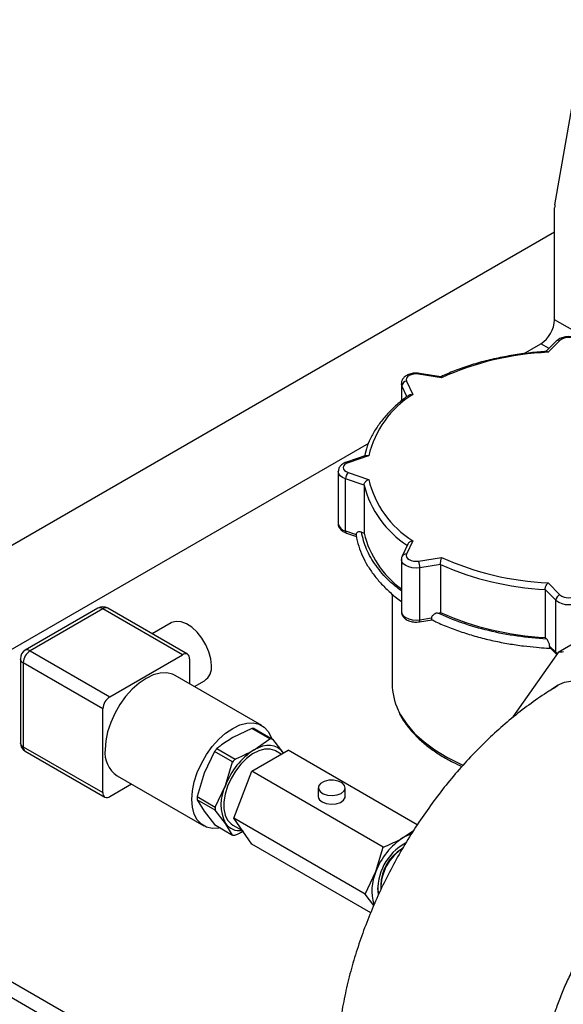
# Model space of a CAD drawing. Units: millimetres. Extents: x 80 to 8320, y 80 to 5860.
# Drawn here: x 6812 to 6923, y 4937 to 5139 of the extents above; entities that cross this region are included whole.
import ezdxf

# ---------------------------------------------------------------- set-up
doc = ezdxf.new("R2010")
doc.units = ezdxf.units.MM
doc.header["$LTSCALE"] = 20

msp = doc.modelspace()

# ---------------------------------------------------------------- linework, layer by layer
at = {"color": 7, "linetype": 'Continuous', "lineweight": 25}
for p, q in [((6920.78, 5100.71), (6927.38, 5138.54)), ((6920.73, 5077.28), (6920.73, 5100.15)), ((6721.33, 4980.13), (6920.73, 5095.24)), ((6921.12, 5072.95), (6918.9, 5070.73)), ((6921.83, 5073.06), (6919.4, 5070.63)), ((6914.35, 5070.33), (6917.91, 5072.38)), ((6890.52, 5064.74), (6891.78, 5062.03)), ((6897.67, 5065.43), (6892.97, 5066.16)), ((6897.53, 5065.65), (6893.12, 5066.33)), ((6889.45, 5064.23), (6889.45, 5060.67)), ((6753.86, 4977.68), (6882.78, 5052.1)), ((6882.18, 5049.53), (6878.25, 5048.21)), ((6882.77, 5049.49), (6878.56, 5048.08)), ((6876.56, 5046.27), (6876.56, 5035.65)), ((6881.84, 5043.51), (6878.06, 5044.77)), ((6878.06, 5034.15), (6878.06, 5044.77)), ((6878.56, 5046.08), (6882.77, 5044.68)), ((6881.84, 5043.51), (6881.84, 5033.71)), ((6878.06, 5034.15), (6880.21, 5033.43)), ((6878.25, 5033.7), (6880.29, 5033.02)), ((6881.28, 5033.9), (6881.84, 5033.71)), ((6890.75, 5031.47), (6889.61, 5029.02)), ((6891.78, 5032.13), (6890.52, 5029.42)), ((6889.45, 5028.3), (6889.45, 5017.69)), ((6892.97, 5028.01), (6897.67, 5028.73)), ((6897.43, 5027.28), (6893.23, 5026.63)), ((6893.23, 5016.02), (6893.23, 5026.63)), ((6897.43, 5027.28), (6897.43, 5017.48)), ((6918.79, 5022.18), (6918.79, 5012.38)), ((6920.96, 5020), (6918.79, 5022.18)), ((6919.4, 5023.54), (6921.83, 5021.1)), ((6887.56, 5021.27), (6887.56, 5002.99)), ((6827.52, 5018.36), (6812.67, 5009.79)), ((6828.52, 5018.26), (6813.67, 5009.69)), ((6844.78, 5008.87), (6828.52, 5018.26)), ((6845.78, 5008.97), (6829.52, 5018.36)), ((6920.96, 5009.38), (6920.96, 5020)), ((6893.23, 5016.02), (6895.62, 5016.39)), ((6896.81, 5017.39), (6897.43, 5017.48)), ((6842.45, 5015.38), (6838.56, 5013.14)), ((6893.12, 5015.59), (6895.72, 5015.99)), ((6932.23, 5015.56), (6921.44, 5009.33)), ((6918.79, 5012.38), (6919.11, 5012.05)), ((6919.72, 5010.62), (6920.96, 5009.38)), ((6919.84, 5010.25), (6921.12, 5008.97)), ((6813.67, 5009.69), (6829.93, 5000.3)), ((6829.93, 5000.3), (6844.78, 5008.87)), ((6921.44, 5009.33), (6912.18, 4996.16)), ((6811.67, 5008.06), (6811.67, 4990.91)), ((6828.52, 4997.85), (6812.26, 5007.24)), ((6812.26, 5007.24), (6812.26, 4990.09)), ((6846.2, 5008.06), (6846.2, 5002.95)), ((6860.95, 4994.43), (6843.28, 5004.63)), ((6847.19, 5002.37), (6849.27, 5003.57)), ((6828.52, 4980.71), (6828.52, 4997.85)), ((6858.93, 4993.83), (6855.04, 4991.95)), ((6862.63, 4991.69), (6858.93, 4993.83)), ((6859.41, 4993.78), (6863.11, 4991.65)), ((6812.26, 4990.09), (6828.52, 4980.71)), ((6859.38, 4989.44), (6862.63, 4991.69)), ((6863.11, 4991.65), (6865.22, 4988.92)), ((6812.67, 4989.18), (6828.93, 4979.79)), ((6851.31, 4989.11), (6849.2, 4984.7)), ((6855.01, 4986.97), (6851.31, 4989.11)), ((6851.79, 4989.71), (6855.5, 4987.57)), ((6858.93, 4985.07), (6866.36, 4989.36)), ((6864.94, 4988.54), (6863.75, 4989.23)), ((6865.22, 4988.92), (6865.33, 4988.76)), ((6865.22, 4988.92), (6865.32, 4988.76)), ((6892.7, 4974.15), (6866.36, 4989.36)), ((6853.55, 4982.19), (6855.01, 4986.97)), ((6831.44, 4984.13), (6849.12, 4973.92)), ((6849.2, 4984.7), (6847.74, 4979.91)), ((6855.22, 4975.49), (6858.93, 4985.07)), ((6885.76, 4969.58), (6858.93, 4985.07)), ((6834.36, 4982.44), (6829.93, 4979.89)), ((6851.45, 4977.78), (6853.55, 4982.19)), ((6872.49, 4981.69), (6872.49, 4979.94)), ((6877.99, 4979.94), (6877.99, 4981.69)), ((6847.74, 4979.91), (6851.45, 4977.78)), ((6851.45, 4977.13), (6847.74, 4979.27)), ((6847.74, 4979.27), (6849.2, 4976.92)), ((6849.2, 4976.92), (6851.31, 4974.2)), ((6853.55, 4974.41), (6851.45, 4977.13)), ((7158.32, 4740.92), (6753.86, 4974.41)), ((6851.31, 4974.2), (6855.01, 4972.06)), ((6855.01, 4972.06), (6853.55, 4974.41)), ((6855.02, 4974.1), (6856.99, 4972.96)), ((6882.04, 4960.01), (6855.22, 4975.49)), ((6858.93, 4970.21), (6855.22, 4975.49)), ((6889.83, 4971.52), (6891.93, 4972.98)), ((7158.32, 4737.66), (6753.86, 4971.15)), ((6883.19, 4956.2), (6858.93, 4970.21)), ((6884.26, 4964.59), (6885.76, 4969.58)), ((6882.04, 4960.01), (6884.26, 4964.59)), ((6885.24, 4961.84), (6885.24, 4961.43)), ((6883.83, 4957.7), (6882.04, 4960.01))]:
    msp.add_line(p, q, dxfattribs=at)
at = {"color": 8, "linetype": 'Continuous', "lineweight": 25}
for p, q in [((6932.8, 5070.32), (6920.73, 5077.28)), ((6919.59, 5071.41), (6917.91, 5072.38)), ((6889.55, 5063.78), (6889.45, 5064.21)), ((6890.58, 5061.57), (6889.55, 5063.78)), ((6889.55, 5060.75), (6889.55, 5063.78)), ((6920.96, 5009.38), (6921.29, 5009.12))]:
    msp.add_line(p, q, dxfattribs=at)
at = {"color": 7, "linetype": 'Continuous', "lineweight": 25, "flags": 128}
for points in [[(6892.97, 5066.16), (6892.45, 5066.2), (6891.93, 5066.16), (6891.45, 5066.04), (6891.04, 5065.86), (6890.72, 5065.62), (6890.52, 5065.34), (6890.45, 5065.04), (6890.52, 5064.74)], [(6878.56, 5048.08), (6878.15, 5047.9), (6877.83, 5047.66), (6877.63, 5047.38), (6877.56, 5047.08), (6877.63, 5046.78), (6877.83, 5046.5), (6878.15, 5046.27), (6878.56, 5046.08)], [(6878.06, 5034.15), (6878.07, 5034), (6878.1, 5033.88), (6878.15, 5033.78), (6878.21, 5033.72), (6878.25, 5033.7)], [(6890.52, 5029.42), (6890.45, 5029.12), (6890.52, 5028.82), (6890.72, 5028.54), (6891.04, 5028.3), (6891.45, 5028.12), (6891.93, 5028.01), (6892.45, 5027.97), (6892.97, 5028.01)], [(6850.68, 5006.69), (6850.55, 5008.05), (6850.16, 5009.49), (6849.55, 5010.92), (6848.74, 5012.28), (6847.77, 5013.49), (6846.69, 5014.48), (6845.58, 5015.2), (6844.47, 5015.61), (6843.45, 5015.69), (6842.55, 5015.44), (6842.45, 5015.38)], [(6843.28, 5004.63), (6842.74, 5004.89), (6841.54, 5005.17), (6840.22, 5005.12), (6838.81, 5004.74), (6837.36, 5004.05), (6835.9, 5003.06), (6834.49, 5001.81), (6833.17, 5000.34), (6831.98, 4998.68), (6830.94, 4996.89), (6830.11, 4995.03), (6829.49, 4993.15), (6829.11, 4991.3), (6828.99, 4989.55)], [(6919.77, 5001.59), (6920, 5001.79), (6921.3, 5002.69), (6922.77, 5003.29), (6924.4, 5003.57), (6926.14, 5003.54), (6927.98, 5003.18), (6929.88, 5002.51), (6931.81, 5001.54)], [(6846.66, 4979.34), (6846.79, 4981.1), (6847.17, 4982.94), (6847.79, 4984.82), (6848.62, 4986.69), (6849.65, 4988.48), (6850.85, 4990.13), (6852.17, 4991.61), (6853.58, 4992.86), (6855.04, 4993.84), (6856.49, 4994.54), (6857.9, 4994.91), (6859.22, 4994.96), (6860.42, 4994.69), (6861.45, 4994.09), (6862.28, 4993.2), (6862.9, 4992.02), (6863.02, 4991.7)], [(6865.22, 4988.92), (6864.73, 4989.49), (6864.15, 4989.91), (6863.49, 4990.2), (6862.75, 4990.35), (6861.96, 4990.34), (6861.13, 4990.18), (6860.26, 4989.88), (6859.38, 4989.44)], [(6863.75, 4989.23), (6863.64, 4989.29), (6862.65, 4989.6), (6861.53, 4989.59), (6860.32, 4989.25), (6859.07, 4988.61), (6857.84, 4987.67), (6856.67, 4986.5), (6855.61, 4985.12), (6854.7, 4983.61), (6853.99, 4982.01), (6853.49, 4980.4), (6853.24, 4978.84), (6853.24, 4977.4), (6853.49, 4976.13), (6853.99, 4975.09), (6854.7, 4974.32), (6855.02, 4974.1)], [(6877.19, 4980.57), (6877.76, 4981.05), (6877.99, 4981.62), (6877.85, 4982.2), (6877.36, 4982.71), (6876.58, 4983.08), (6875.62, 4983.26), (6874.61, 4983.24), (6873.69, 4983), (6872.97, 4982.59), (6872.56, 4982.05), (6872.52, 4981.47), (6872.84, 4980.92), (6873.48, 4980.47), (6874.37, 4980.19), (6875.37, 4980.11), (6876.35, 4980.24), (6877.19, 4980.57)], [(6873.3, 4978.82), (6874.13, 4978.49), (6875.11, 4978.36), (6876.11, 4978.44), (6877, 4978.72), (6877.64, 4979.17), (6877.96, 4979.72), (6877.99, 4979.94)], [(6852.51, 4973.5), (6852.17, 4973.44), (6850.85, 4973.39), (6849.65, 4973.67), (6848.62, 4974.26), (6847.79, 4975.16), (6847.17, 4976.33), (6846.79, 4977.74), (6846.66, 4979.34)], [(6891.42, 4972.21), (6890.67, 4971.94), (6889.83, 4971.52)]]:
    msp.add_lwpolyline(points, dxfattribs=at)
at = {"color": 8, "linetype": 'Continuous', "lineweight": 25, "flags": 128}
for points in [[(6893.12, 5066.33), (6893.11, 5066.33), (6893.07, 5066.31), (6893.02, 5066.25), (6892.97, 5066.16)], [(6878.06, 5044.77), (6877.44, 5045.04), (6876.96, 5045.4), (6876.66, 5045.82), (6876.56, 5046.27), (6876.56, 5046.3)], [(6893.23, 5026.63), (6892.45, 5026.57), (6891.67, 5026.63), (6890.95, 5026.8), (6890.33, 5027.08), (6889.85, 5027.44), (6889.55, 5027.86), (6889.45, 5028.3)], [(6889.45, 5017.69), (6889.55, 5017.24), (6889.85, 5016.82), (6890.33, 5016.46), (6890.95, 5016.19), (6891.67, 5016.02), (6892.45, 5015.96), (6893.23, 5016.02)], [(6888.81, 4997.57), (6889.3, 4996.62), (6890.57, 4994.68), (6892.16, 4992.82), (6894.07, 4991.07), (6896.28, 4989.43), (6898.75, 4987.93), (6901.47, 4986.58), (6902.03, 4986.33)]]:
    msp.add_lwpolyline(points, dxfattribs=at)
at = {"color": 7, "linetype": 'Continuous', "lineweight": 25}
for centre, radius, start, end in [((6924.01, 5100.16), 3.27, 170.3554, 180.2314), ((6914.59, 5077.56), 6.15, 302.6055, 357.3945), ((6923.56, 5070.85), 2.81, 51.8696, 128.1304), ((6922.22, 5010.77), 59.93, 92.7026, 114.1935), ((6890.63, 5063.66), 1.09, 96.0248, 173.9769), ((6902.6, 5044.76), 20.38, 122.0767, 166.6031), ((6880.14, 5044.73), 2.07, 139.3605, 179.0461), ((6902.6, 5049.4), 20.38, 193.3969, 237.9233), ((6902.04, 5048.67), 20.85, 194.327, 236.9932), ((6901.52, 5038.64), 20.3, 194.049, 233.4938), ((6922.22, 5083.4), 59.93, 245.8065, 267.2974), ((6889.41, 5026.62), 3.81, 0.1059, 21.2272), ((6922.18, 5083.55), 61.47, 246.2645, 266.8394), ((6922.23, 5019.9), 1.27, 108.3694, 175.4659), ((6923.56, 5023.31), 2.81, 231.8696, 308.1304), ((6828.52, 5016.63), 2, 60.0027, 119.9973), ((6923.56, 5023.31), 4.21, 231.8696, 308.1304), ((6922.18, 5073.75), 61.47, 246.2645, 266.8394), ((6813.67, 5008.06), 2, 119.9973, 180), ((6815.33, 5007.1), 3.07, 122.6055, 177.3945), ((6845.33, 5008.2), 0.873, 350.786, 129.2033), ((6922.99, 4998.26), 11.19, 92.2569, 97.9621), ((6847.37, 5006.31), 3.33, 304.6923, 6.6199), ((6900.26, 5003.05), 12.7, 180.2982, 205.5905), ((6831.59, 4997.71), 3.07, 122.6055, 177.3945), ((6858.78, 4989.49), 4.34, 81.6957, 88.0852), ((6813.67, 4990.91), 2, 180, 240.0027), ((6862.48, 4987.35), 4.34, 81.6957, 88.0852), ((6834.74, 4988.89), 5.8, 173.4667, 235.2211), ((6865.13, 4978.49), 17.43, 139.941, 142.4699), ((6867.27, 4977.13), 14.62, 122.638, 159.7729), ((6868.83, 4976.35), 17.43, 139.941, 142.4699), ((6861.33, 4978.3), 8.7, 153.4364, 206.5636), ((6829.38, 4980.57), 0.873, 170.786, 309.2033), ((6873.78, 4980.02), 1.29, 183.392, 247.9281), ((6857.9, 4979.59), 10.16, 178.1883, 181.8117), ((6861.6, 4977.45), 10.16, 178.1883, 181.8117), ((6856.38, 4976.45), 3.49, 215.8227, 278.9394), ((6855.64, 4976.35), 4.34, 261.6957, 268.0852), ((6897.37, 4959.76), 13.97, 122.638, 159.7729), ((6895.35, 4960.96), 10.69, 118.3146, 185.8728), ((6894.29, 4961.52), 9.06, 122.0685, 177.9369), ((6895.02, 4961.13), 9.76, 122.0816, 181.133), ((6892.92, 4960.7), 9.49, 155.8237, 197.1848)]:
    msp.add_arc(centre, radius, start, end, dxfattribs=at)
at = {"color": 8, "linetype": 'Continuous', "lineweight": 25}
for centre, radius, start, end in [((6921.57, 5072.43), 0.684, 67.28, 130.3099), ((6878.3, 5047.9), 0.322, 35.173, 99.5133), ((6878.39, 5035.98), 1.86, 190.1459, 259.8603), ((6890.33, 5028.61), 0.828, 76.8851, 150.2291), ((6827.93, 5017.45), 1.01, 54.3824, 114.3071), ((6829.1, 5017.45), 1.01, 65.6929, 125.6176), ((6892.73, 5015.91), 0.507, 320.2402, 12.106), ((6813.08, 5008.87), 1.01, 54.3824, 114.3071), ((6921.53, 5009.36), 0.57, 177.6833, 223.9839), ((6812.67, 5008.16), 1.01, 185.6948, 245.6253), ((6812.67, 4991.01), 1.01, 185.6948, 245.6253), ((6813.24, 4989.99), 0.986, 173.7012, 234.9867)]:
    msp.add_arc(centre, radius, start, end, dxfattribs=at)
at = {"color": 7, "linetype": 'Continuous', "lineweight": 25}
for points, knots in [([(6926, 5072.95), (6925.87, 5073.06), (6925.54, 5073.35), (6924.83, 5073.67), (6923.91, 5073.84), (6922.91, 5073.81), (6922, 5073.57), (6921.43, 5073.24), (6921.18, 5073), (6921.12, 5072.95)], [0, 0, 0, 0, 0.104123, 0.267718, 0.439644, 0.61324, 0.790691, 0.955405, 1, 1, 1, 1]), ([(6919.05, 5070.79), (6918.56, 5070.76), (6916.86, 5070.64), (6913.99, 5070.32), (6910.48, 5069.75), (6907.06, 5069), (6903.77, 5068.08), (6900.68, 5067.01), (6898.63, 5066.16), (6897.62, 5065.69), (6897.51, 5065.64)], [0, 0, 0, 0, 0.062795, 0.217216, 0.371704, 0.526245, 0.680853, 0.835545, 0.982206, 1, 1, 1, 1]), ([(6919.05, 5070.79), (6919.1, 5070.78), (6919.21, 5070.78), (6919.33, 5070.69), (6919.4, 5070.63), (6919.4, 5070.63)], [0, 0, 0, 0, 0.458439, 0.989595, 1, 1, 1, 1]), ([(6893.12, 5066.33), (6892.95, 5066.35), (6892.45, 5066.41), (6891.61, 5066.34), (6890.72, 5066.05), (6890.03, 5065.59), (6889.6, 5064.99), (6889.41, 5064.49), (6889.46, 5064.24), (6889.47, 5064.21)], [0, 0, 0, 0, 0.102639, 0.291874, 0.486293, 0.664595, 0.825882, 0.980483, 1, 1, 1, 1]), ([(6897.53, 5065.64), (6897.55, 5065.63), (6897.59, 5065.61), (6897.64, 5065.5), (6897.66, 5065.43), (6897.67, 5065.43)], [0, 0, 0, 0, 0.475694, 0.989926, 1, 1, 1, 1]), ([(6890.96, 5061.86), (6890.67, 5061.64), (6889.61, 5060.87), (6887.96, 5059.45), (6886.14, 5057.58), (6884.6, 5055.61), (6883.37, 5053.56), (6882.44, 5051.5), (6882.09, 5050.11), (6881.92, 5049.44)], [0, 0, 0, 0, 0.0609836, 0.2198609, 0.3787005, 0.5372553, 0.6953081, 0.8526344, 1, 1, 1, 1]), ([(6890.97, 5061.85), (6891.01, 5061.89), (6891.14, 5061.98), (6891.42, 5062.04), (6891.66, 5062.05), (6891.77, 5062.03), (6891.78, 5062.03)], [0, 0, 0, 0, 0.216073, 0.602273, 0.992358, 1, 1, 1, 1]), ([(6882.18, 5049.52), (6882.19, 5049.52), (6882.27, 5049.57), (6882.47, 5049.56), (6882.67, 5049.52), (6882.77, 5049.49), (6882.77, 5049.49)], [0, 0, 0, 0, 0.043592, 0.514765, 0.990677, 1, 1, 1, 1]), ([(6878.25, 5048.21), (6878.09, 5048.15), (6877.66, 5047.99), (6877.1, 5047.59), (6876.66, 5046.99), (6876.6, 5046.53), (6876.57, 5046.32)], [0, 0, 0, 0, 0.180905, 0.481632, 0.75378, 1, 1, 1, 1]), ([(6881.84, 5043.51), (6881.84, 5043.6), (6881.86, 5043.77), (6882, 5044.05), (6882.2, 5044.31), (6882.47, 5044.53), (6882.67, 5044.64), (6882.77, 5044.68), (6882.77, 5044.68)], [0, 0, 0, 0, 0.186268, 0.372236, 0.566186, 0.779904, 0.995771, 1, 1, 1, 1]), ([(6876.57, 5035.69), (6876.57, 5035.68), (6876.51, 5035.43), (6876.69, 5034.94), (6877.08, 5034.35), (6877.63, 5033.94), (6878.06, 5033.78), (6878.25, 5033.7)], [0, 0, 0, 0, 0.010316, 0.277932, 0.529164, 0.792772, 1, 1, 1, 1]), ([(6881.28, 5033.9), (6881.13, 5033.93), (6880.86, 5034), (6880.53, 5033.93), (6880.31, 5033.78), (6880.22, 5033.6), (6880.21, 5033.47), (6880.21, 5033.43)], [0, 0, 0, 0, 0.290311, 0.527916, 0.723187, 0.91959, 1, 1, 1, 1]), ([(6880.22, 5033.34), (6880.22, 5033.31), (6880.29, 5032.53), (6880.71, 5031.08), (6881.47, 5028.99), (6882.52, 5027.03), (6883.83, 5025.12), (6885.38, 5023.28), (6887.2, 5021.54), (6888.56, 5020.36), (6889.38, 5019.8), (6889.45, 5019.75)], [0, 0, 0, 0, 0.004792, 0.155919, 0.294065, 0.432492, 0.571115, 0.709829, 0.848529, 0.987129, 1, 1, 1, 1]), ([(6890.75, 5031.47), (6890.79, 5031.54), (6890.87, 5031.7), (6891.11, 5031.9), (6891.42, 5032.06), (6891.66, 5032.12), (6891.77, 5032.13), (6891.78, 5032.13)], [0, 0, 0, 0, 0.2038539, 0.4498258, 0.7208683, 0.9946369, 1, 1, 1, 1]), ([(6889.61, 5029.02), (6889.53, 5028.84), (6889.43, 5028.6), (6889.47, 5028.35), (6889.48, 5028.29)], [0, 0, 0, 0, 0.762214, 1, 1, 1, 1]), ([(6897.43, 5027.28), (6897.44, 5027.37), (6897.44, 5027.55), (6897.47, 5027.87), (6897.52, 5028.2), (6897.59, 5028.5), (6897.64, 5028.66), (6897.66, 5028.73), (6897.67, 5028.73)], [0, 0, 0, 0, 0.186268, 0.372236, 0.566186, 0.779904, 0.995771, 1, 1, 1, 1]), ([(6918.79, 5022.18), (6918.79, 5022.27), (6918.8, 5022.45), (6918.89, 5022.75), (6919.03, 5023.05), (6919.2, 5023.33), (6919.33, 5023.47), (6919.4, 5023.53), (6919.4, 5023.54)], [0, 0, 0, 0, 0.186268, 0.372236, 0.566186, 0.779904, 0.995771, 1, 1, 1, 1]), ([(6889.48, 5017.67), (6889.49, 5017.48), (6889.51, 5017.06), (6889.88, 5016.5), (6890.44, 5016.02), (6891.2, 5015.68), (6892.14, 5015.5), (6892.79, 5015.56), (6893.12, 5015.59)], [0, 0, 0, 0, 0.125121, 0.280689, 0.440116, 0.616586, 0.805731, 1, 1, 1, 1]), ([(6896.81, 5017.39), (6896.65, 5017.35), (6896.35, 5017.28), (6895.98, 5017.05), (6895.74, 5016.79), (6895.63, 5016.56), (6895.62, 5016.43), (6895.62, 5016.39)], [0, 0, 0, 0, 0.290311, 0.527916, 0.723187, 0.91959, 1, 1, 1, 1]), ([(6895.62, 5016.39), (6895.62, 5016.31), (6895.63, 5016.15), (6895.66, 5016.02), (6895.69, 5016.01), (6895.71, 5016)], [0, 0, 0, 0, 0.356387, 0.71217, 1, 1, 1, 1]), ([(6919.11, 5012.05), (6917.1, 5012.23), (6913.06, 5012.57), (6907.24, 5013.72), (6901.72, 5015.28), (6898.44, 5016.69), (6896.81, 5017.39)], [0, 0, 0, 0, 0.248701, 0.5, 0.751299, 1, 1, 1, 1]), ([(6895.71, 5016.01), (6895.98, 5015.87), (6897.1, 5015.3), (6899.26, 5014.41), (6902.15, 5013.36), (6905.17, 5012.46), (6908.24, 5011.7), (6911.32, 5011.11), (6914.25, 5010.67), (6916.83, 5010.4), (6918.7, 5010.25), (6919.69, 5010.21), (6919.99, 5010.2)], [0, 0, 0, 0, 0.039677, 0.168172, 0.296082, 0.423101, 0.548628, 0.671315, 0.787414, 0.888305, 0.96646, 1, 1, 1, 1]), ([(6919.72, 5010.62), (6919.72, 5010.71), (6919.71, 5010.88), (6919.63, 5011.17), (6919.51, 5011.47), (6919.35, 5011.77), (6919.2, 5011.96), (6919.12, 5012.04), (6919.11, 5012.05)], [0, 0, 0, 0, 0.166582, 0.332712, 0.509779, 0.717502, 0.963852, 1, 1, 1, 1]), ([(6919.84, 5010.25), (6919.83, 5010.25), (6919.79, 5010.28), (6919.74, 5010.39), (6919.73, 5010.55), (6919.72, 5010.62)], [0, 0, 0, 0, 0.011178, 0.50517, 1, 1, 1, 1]), ([(6921.48, 5002.58), (6921, 5002.29), (6919.27, 5001.27), (6916.36, 4999.3), (6912.78, 4996.6), (6909.32, 4993.67), (6905.97, 4990.53), (6902.75, 4987.18), (6899.68, 4983.66), (6896.75, 4979.98), (6893.98, 4976.15), (6891.37, 4972.19), (6888.94, 4968.11), (6886.69, 4963.93), (6884.63, 4959.66), (6882.77, 4955.32), (6881.12, 4950.92), (6879.69, 4946.47), (6878.49, 4942), (6877.52, 4937.5), (6876.8, 4932.99), (6876.35, 4928.6), (6876.22, 4925.71), (6876.21, 4924.31), (6876.21, 4924.3)], [0, 0, 0, 0, 0.01919, 0.068621, 0.118043, 0.167437, 0.216718, 0.265844, 0.314808, 0.363625, 0.412323, 0.460942, 0.509526, 0.558122, 0.606768, 0.65551, 0.704397, 0.753477, 0.802791, 0.852375, 0.902247, 0.952397, 0.99962, 1, 1, 1, 1]), ([(6888.9, 4997.3), (6888.96, 4997.14), (6889.29, 4996.33), (6890.19, 4994.93), (6891.59, 4993.12), (6893.3, 4991.4), (6895.27, 4989.78), (6897.5, 4988.28), (6899.69, 4987.03), (6901.21, 4986.35), (6901.84, 4986.08)], [0, 0, 0, 0, 0.03536, 0.177601, 0.320774, 0.464751, 0.609294, 0.754164, 0.899175, 1, 1, 1, 1]), ([(6855.04, 4991.95), (6854.14, 4991.39), (6852.99, 4990.67), (6852.01, 4989.88), (6851.79, 4989.71)], [0, 0, 0, 0, 0.78175, 1, 1, 1, 1]), ([(6855.5, 4987.57), (6855.79, 4987.69), (6857.17, 4988.26), (6858.41, 4988.93), (6859.38, 4989.44)], [0, 0, 0, 0, 0.21825, 1, 1, 1, 1]), ([(6857.24, 4972.82), (6856.96, 4972.67), (6856.41, 4972.38), (6855.8, 4972.14), (6855.5, 4972.01)], [0, 0, 0, 0, 0.505883, 1, 1, 1, 1]), ([(6885.76, 4969.58), (6886.04, 4969.7), (6887.48, 4970.28), (6888.78, 4970.97), (6889.83, 4971.52)], [0, 0, 0, 0, 0.194932, 1, 1, 1, 1]), ([(6918.61, 4924.05), (6918.61, 4924.19), (6918.63, 4924.94), (6918.74, 4926.45), (6919.03, 4928.65), (6919.48, 4931.03), (6920.11, 4933.56), (6920.91, 4936.2), (6921.89, 4938.92), (6923.05, 4941.68), (6924.36, 4944.45), (6925.83, 4947.19), (6927.43, 4949.87), (6929.15, 4952.45), (6930.96, 4954.89), (6932.83, 4957.18), (6934.73, 4959.28), (6936.64, 4961.18), (6938.52, 4962.86), (6940.34, 4964.29), (6941.79, 4965.31), (6942.58, 4965.79), (6942.84, 4965.95)], [0, 0, 0, 0, 0.011787, 0.062405, 0.11361, 0.165576, 0.218276, 0.271642, 0.325583, 0.379992, 0.434753, 0.489745, 0.544846, 0.59992, 0.654817, 0.709419, 0.763611, 0.817287, 0.870356, 0.922747, 0.974424, 1, 1, 1, 1]), ([(6884.89, 4960.26), (6884.8, 4960.41), (6884.65, 4960.69), (6884.67, 4961.11), (6884.67, 4961.29)], [0, 0, 0, 0, 0.558214, 1, 1, 1, 1])]:
    msp.add_open_spline(points, degree=3, knots=knots, dxfattribs=at)
at = {"color": 8, "linetype": 'Continuous', "lineweight": 25}
msp.add_open_spline([(6889.45, 5021.9), (6888.61, 5022.56), (6886.56, 5024.17), (6884.17, 5027.05), (6882.16, 5030.4), (6881.57, 5032.74), (6881.28, 5033.9)], degree=3, knots=[0, 0, 0, 0, 0.18695, 0.458903, 0.730857, 1, 1, 1, 1], dxfattribs=at)

doc.saveas('drawing.dxf')
